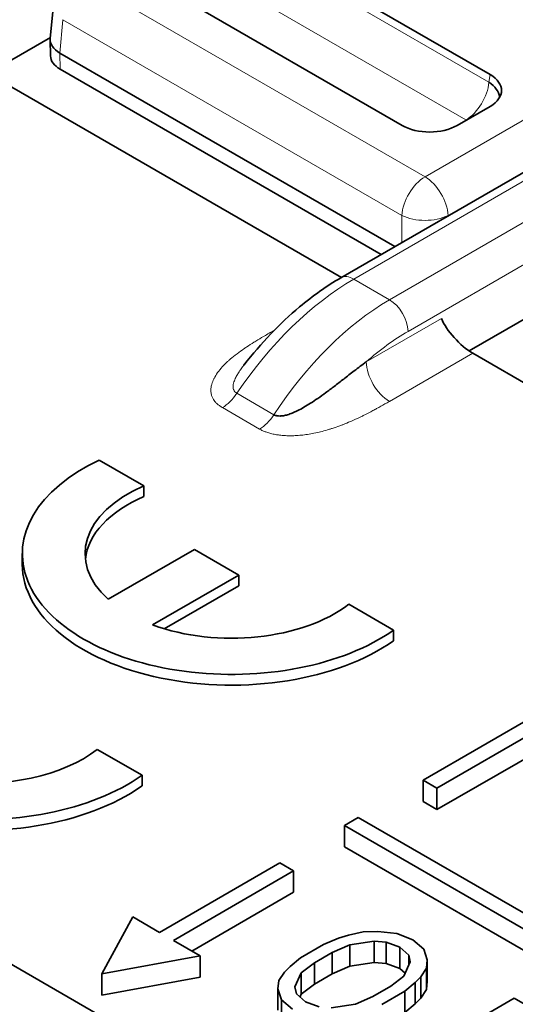
# Model space of a CAD drawing. Units: millimetres. Extents: x 35 to 2069, y 35 to 1450.
# Drawn here: x 1945 to 1948, y 719 to 727 of the extents above; entities that cross this region are included whole.
import ezdxf

# ---------------------------------------------------------------- set-up
doc = ezdxf.new("R2010")
doc.units = ezdxf.units.MM
doc.header["$LTSCALE"] = 5
doc.layers.add('Sichtbar (ISO)', color=7, linetype='Continuous', lineweight=35)
doc.layers.add('Sichtbar schmal (ISO)', color=7, linetype='Continuous', lineweight=18)

msp = doc.modelspace()

# ---------------------------------------------------------------- linework, layer by layer
at = {"layer": 'Sichtbar (ISO)'}
for p, q in [((1947.0358, 724.6397), (1952.6194, 727.8634)), ((1946.4425, 727.1965), (1948.1783, 726.1944)), ((1947.5048, 725.8055), (1945.769, 726.8077)), ((1944.8148, 726.4695), (1944.8382, 726.7277)), ((1944.3407, 726.2038), (1944.8155, 726.4779)), ((1944.8144, 726.4608), (1944.8163, 726.3364)), ((1947.4499, 724.8788), (1944.8878, 726.3581)), ((1944.3692, 726.1857), (1947.0414, 724.6429)), ((1947.3448, 724.8181), (1944.8893, 726.2358)), ((1948.1783, 725.9503), (1947.9274, 725.8055)), ((1947.289, 724.3961), (1947.2891, 724.396)), ((1947.3322, 724.4246), (1947.3322, 724.4246)), ((1947.4697, 724.4215), (1947.4697, 724.4214)), ((1948.0177, 724.0809), (1948.4925, 724.355)), ((1948.0461, 724.0628), (1950.7184, 722.52)), ((1945.1882, 723.2452), (1945.5301, 723.0478)), ((1945.5301, 723.0478), (1945.5301, 722.9662)), ((1945.2575, 722.1813), (1945.9179, 722.5626)), ((1945.9179, 722.5626), (1946.2573, 722.3667)), ((1944.6008, 722.4483), (1944.6008, 722.53)), ((1946.2573, 722.3667), (1945.5969, 721.9854)), ((1946.2573, 722.3667), (1946.2573, 722.285)), ((1946.2573, 722.285), (1945.6866, 721.9555)), ((1947.0977, 722.1428), (1947.4396, 721.9454)), ((1947.4396, 721.9454), (1947.4396, 721.8637)), ((1941.1425, 721.3381), (1952.5442, 714.7553)), ((1948.5848, 721.3279), (1947.6656, 720.7972)), ((1947.7717, 720.736), (1948.6909, 721.2667)), ((1947.7717, 720.5727), (1948.6909, 721.1034)), ((1945.1744, 721.0323), (1945.5163, 720.8349)), ((1945.5163, 720.8349), (1945.5163, 720.7533)), ((1947.6656, 720.6339), (1947.6656, 720.7972)), ((1947.6656, 720.7972), (1947.7717, 720.736)), ((1947.7717, 720.5727), (1947.7717, 720.736)), ((1947.6656, 720.6339), (1947.7717, 720.5727)), ((1947.1706, 720.5114), (1947.0646, 720.4502)), ((1947.0646, 720.4502), (1954.0649, 716.4085)), ((1947.0646, 720.2869), (1947.0646, 720.4502)), ((1954.171, 716.4698), (1947.1706, 720.5114)), ((1947.0646, 720.2869), (1954.0649, 716.2452)), ((1946.5696, 720.1644), (1945.6503, 719.6337)), ((1946.6756, 720.1032), (1946.5696, 720.1644)), ((1945.7564, 719.5724), (1946.6756, 720.1032)), ((1946.6756, 719.9399), (1946.6756, 720.1032)), ((1945.8978, 719.4908), (1946.6756, 719.9399)), ((1945.2084, 719.3173), (1945.4457, 719.7518)), ((1945.6503, 719.6337), (1945.4457, 719.7518)), ((1947.096, 719.612), (1947.2087, 719.6373)), ((1947.2087, 719.6373), (1947.3191, 719.6413)), ((1947.3191, 719.6413), (1947.464, 719.6255)), ((1947.464, 719.6255), (1947.5869, 719.577)), ((1945.961, 719.4543), (1945.7564, 719.5724)), ((1946.9051, 719.5416), (1946.7291, 719.44)), ((1946.9051, 719.5416), (1947.0201, 719.5881)), ((1947.0201, 719.5881), (1947.096, 719.612)), ((1947.2926, 719.5663), (1947.1063, 719.5384)), ((1947.3834, 719.559), (1947.2926, 719.5663)), ((1947.2926, 719.403), (1947.2926, 719.5663)), ((1947.4891, 719.5206), (1947.3834, 719.559)), ((1947.3834, 719.3957), (1947.3834, 719.559)), ((1947.5869, 719.577), (1947.6708, 719.506)), ((1946.8348, 719.4015), (1946.9717, 719.4806)), ((1947.1063, 719.5384), (1946.9717, 719.4806)), ((1946.9717, 719.3173), (1946.9717, 719.4806)), ((1947.1063, 719.3751), (1947.1063, 719.5384)), ((1947.5558, 719.4595), (1947.4891, 719.5206)), ((1947.4891, 719.3573), (1947.4891, 719.5206)), ((1947.6708, 719.506), (1947.6983, 719.4224)), ((1945.961, 719.4543), (1945.2084, 719.3173)), ((1945.961, 719.291), (1945.961, 719.4543)), ((1946.6485, 719.3736), (1946.7291, 719.44)), ((1946.8348, 719.4015), (1946.7347, 719.3238)), ((1946.8348, 719.2382), (1946.8348, 719.4015)), ((1947.1063, 719.3751), (1947.2926, 719.403)), ((1947.2926, 719.403), (1947.3834, 719.3957)), ((1947.3834, 719.3957), (1947.4891, 719.3573)), ((1947.5199, 719.2995), (1947.5683, 719.4071)), ((1947.5683, 719.4071), (1947.5558, 719.4595)), ((1947.5558, 719.3791), (1947.5558, 719.4595)), ((1947.6983, 719.4224), (1947.6913, 719.3587)), ((1947.6983, 719.2591), (1947.6983, 719.4224)), ((1945.2084, 719.154), (1945.2084, 719.3173)), ((1946.5633, 719.2647), (1946.6071, 719.3297)), ((1946.6071, 719.3297), (1946.6485, 719.3736)), ((1946.7347, 719.3238), (1946.6863, 719.2163)), ((1946.7347, 719.1605), (1946.7347, 719.3238)), ((1946.8348, 719.2382), (1946.9717, 719.3173)), ((1946.9717, 719.3173), (1947.1063, 719.3751)), ((1947.4891, 719.3573), (1947.5293, 719.3204)), ((1947.6913, 719.3587), (1947.6476, 719.2936)), ((1947.6913, 719.1954), (1947.6913, 719.3587)), ((1945.2084, 719.154), (1945.961, 719.291)), ((1946.5563, 719.2009), (1946.5633, 719.2647)), ((1947.4198, 719.2218), (1947.5199, 719.2995)), ((1947.6061, 719.2498), (1947.5256, 719.1834)), ((1947.6476, 719.2936), (1947.6061, 719.2498)), ((1947.6061, 719.0865), (1947.6061, 719.2498)), ((1947.6476, 719.1303), (1947.6476, 719.2936)), ((1947.6913, 719.1954), (1947.6983, 719.2591)), ((1946.5838, 719.1173), (1946.5563, 719.2009)), ((1946.5563, 719.0376), (1946.5563, 719.2009)), ((1946.6863, 719.2163), (1946.6989, 719.1638)), ((1946.7347, 719.1605), (1946.8348, 719.2382)), ((1947.4198, 719.2218), (1947.2829, 719.1428)), ((1947.3495, 719.0817), (1947.5256, 719.1834)), ((1947.5256, 719.0201), (1947.5256, 719.1834)), ((1947.6476, 719.1303), (1947.6913, 719.1954)), ((1946.6677, 719.0463), (1946.5838, 719.1173)), ((1946.5838, 718.954), (1946.5838, 719.1173)), ((1946.6989, 719.1638), (1946.7655, 719.1028)), ((1946.7253, 719.1396), (1946.7347, 719.1605)), ((1946.7655, 719.1028), (1946.8712, 719.0643)), ((1947.1483, 719.085), (1947.2829, 719.1428)), ((1947.6061, 719.0865), (1947.6476, 719.1303)), ((1948.3625, 719.1292), (1947.854, 718.8357)), ((1948.9485, 718.7909), (1948.3625, 719.1292)), ((1946.962, 719.057), (1947.1483, 719.085)), ((1947.5256, 719.0201), (1947.6061, 719.0865))]:
    msp.add_line(p, q, dxfattribs=at)
for centre, major_axis, ratio, start_param, end_param in [((1945.0645, 726.4557), (-0.2501, 0.0094), 0.576539, 6.252714, 7.090977), ((1945.0663, 726.3377), (-0.25, 0), 0.57735, 0.008726, 0.784101), ((1947.9637, 726.0723), (0.3023, 0), 0.572981, 5.501585, 7.064785), ((1947.9507, 726.0326), (0.3025, -0.0391), 0.574169, 0.177266, 0.839404), ((1947.7161, 725.9294), (-0.3, 0), 0.581753, 0.789196, 2.352396), ((1947.9555, 725.8273), (-0.0517, 0), 0.57735, 3.792385, 3.89136), ((1947.9818, 724.2298), (0.1766, -0.1857), 0.349506, 3.860381, 5.413727), ((1946.2008, 722.53), (-1.6, 0), 0.57735, 5.39762, 8.739547), ((1946.2008, 722.53), (-1.12, 0), 0.57735, 5.35444, 6.852623), ((1946.2008, 722.4483), (-1.12, 0), 0.57735, 5.35444, 6.220009), ((1946.2008, 722.4483), (-1.6, 0), 0.57735, 0, 2.456362), ((1944.2774, 721.4195), (-1.6, 0), 0.57735, 5.39762, 8.739547), ((1946.2008, 722.53), (1.12, 0), 0.57735, 4.142949, 5.641137), ((1944.2774, 721.4195), (-1.12, 0), 0.57735, 5.35444, 8.782727), ((1944.2774, 721.3379), (-1.6, 0), 0.57735, 0, 2.456362)]:
    msp.add_ellipse(centre, major_axis=major_axis, ratio=ratio, start_param=start_param, end_param=end_param, dxfattribs=at)
for points, knots in [([(1946.2958, 723.9727), (1946.4258, 724.1392), (1946.5711, 724.291), (1946.8235, 724.5029), (1946.9293, 724.5782), (1947.0358, 724.6397)], [0, 0, 0, 0, 0.064286, 0.064286, 0.1079372, 0.1079372, 0.1079372, 0.1079372]), ([(1947.2317, 723.9973), (1947.2009, 723.9744), (1947.1702, 723.9512), (1947.1398, 723.9278), (1947.1126, 723.907), (1947.0856, 723.8861), (1947.0586, 723.8653), (1947.0345, 723.8466), (1947.0105, 723.828), (1946.9864, 723.8097), (1946.9645, 723.793), (1946.9427, 723.7765), (1946.9208, 723.7604), (1946.9008, 723.7457), (1946.8807, 723.7313), (1946.8607, 723.7173), (1946.8423, 723.7046), (1946.8239, 723.6922), (1946.8055, 723.6804), (1946.7885, 723.6695), (1946.7715, 723.6591), (1946.7545, 723.6494), (1946.7389, 723.6404), (1946.7233, 723.632), (1946.7078, 723.6243), (1946.7006, 723.6208), (1946.6934, 723.6174), (1946.6862, 723.6142), (1946.6794, 723.6111), (1946.6725, 723.6081), (1946.6657, 723.6054), (1946.6533, 723.6004), (1946.641, 723.5961), (1946.629, 723.5926), (1946.6185, 723.5895), (1946.6082, 723.5871), (1946.5983, 723.5854), (1946.5892, 723.5838), (1946.5805, 723.5829), (1946.5721, 723.5827), (1946.5636, 723.5825), (1946.5556, 723.5831), (1946.5482, 723.5845), (1946.5397, 723.5862), (1946.532, 723.5889), (1946.5256, 723.5928)], [0, 0, 0, 0, 0.1240444, 0.1240444, 0.1240444, 0.2345722, 0.2345722, 0.2345722, 0.3335315, 0.3335315, 0.3335315, 0.4235754, 0.4235754, 0.4235754, 0.5058239, 0.5058239, 0.5058239, 0.5810541, 0.5810541, 0.5810541, 0.65017, 0.65017, 0.65017, 0.7136529, 0.7136529, 0.7136529, 0.7430084, 0.7430084, 0.7430084, 0.7712863, 0.7712863, 0.7712863, 0.8226947, 0.8226947, 0.8226947, 0.8676869, 0.8676869, 0.8676869, 0.9088715, 0.9088715, 0.9088715, 0.9510598, 0.9510598, 0.9510598, 1, 1, 1, 1]), ([(1946.295, 723.9719), (1946.295, 723.972), (1946.2951, 723.972), (1946.2951, 723.9721), (1946.2953, 723.9723), (1946.2955, 723.9726), (1946.2957, 723.9728)], [0.348489204, 0.348489204, 0.348489204, 0.348489204, 0.348856412, 0.348856412, 0.348856412, 0.35072556, 0.35072556, 0.35072556, 0.35072556])]:
    msp.add_open_spline(points, degree=3, knots=knots, dxfattribs=at)
msp.add_open_spline([(1946.3022, 723.9808), (1946.2997, 723.9779), (1946.2973, 723.9749), (1946.295, 723.9719)], degree=3, dxfattribs=at)
at = {"layer": 'Sichtbar schmal (ISO)'}
for p, q in [((1947.6807, 725.4118), (1953.0373, 728.5045)), ((1952.9135, 728.0357), (1947.8573, 725.1165)), ((1952.7194, 727.8535), (1947.1358, 724.6298)), ((1947.4095, 724.4717), (1952.9932, 727.6955)), ((1953.1346, 727.4534), (1947.5509, 724.2296)), ((1946.4425, 727.1328), (1948.1694, 726.1357)), ((1945.0872, 726.9093), (1947.6807, 725.4118)), ((1947.9933, 725.8477), (1946.2664, 726.8447)), ((1944.8878, 726.358), (1944.9106, 726.6139)), ((1947.5042, 725.1165), (1944.9106, 726.6139)), ((1944.8893, 726.2358), (1944.8878, 726.358)), ((1948.1694, 726.1357), (1948.1783, 726.1944)), ((1947.749, 725.3565), (1947.749, 725.3565)), ((1947.5315, 725.2309), (1947.5315, 725.2309)), ((1947.504, 724.91), (1947.5042, 725.1165)), ((1947.8573, 725.114), (1947.8573, 725.1165)), ((1947.1358, 724.6298), (1947.4095, 724.4717)), ((1947.2317, 723.9973), (1947.8062, 724.329)), ((1946.4968, 724.2208), (1946.5298, 724.2399)), ((1948.0461, 724.0628), (1947.4083, 723.6946)), ((1946.5256, 723.5928), (1946.242, 723.7565)), ((1946.4144, 723.4833), (1946.1309, 723.647))]:
    msp.add_line(p, q, dxfattribs=at)
for centre, major_axis, ratio, start_param, end_param in [((1947.9918, 726.0528), (0.1262, 0.2186), 0.576676, 3.935917, 5.40198), ((1947.6807, 725.2077), (0.125, 0.2165), 0.57735, 0.785629, 2.303817), ((1947.6807, 725.2077), (-0.1251, 0.2165), 0.577102, 3.979312, 5.497355), ((1947.6807, 725.2077), (-0.25, 0), 0.515412, 0.786777, 2.355039), ((1947.1147, 723.0045), (1.0286, 1.7257), 0.567612, 0.794983, 1.471498), ((1947.1358, 724.4665), (-0.1, 0.1732), 0.577335, 5.497814, 6.283141), ((1947.4351, 722.8197), (-0.9797, -1.7536), 0.586898, 3.920364, 4.596965), ((1947.4095, 724.3084), (0.1, -0.1732), 0.577379, 0.802753, 2.356174), ((1946.4968, 724.4249), (0.125, -0.2165), 0.577355, 5.497795, 5.551227), ((1947.5725, 722.7502), (0.8747, 1.5692), 0.587203, 0.776398, 1.030963), ((1947.4084, 723.8988), (0.1248, -0.2166), 0.577349, 3.94484, 5.498326), ((1946.1308, 723.8513), (-0.1251, -0.2167), 0.577356, 0.785738, 1.464795), ((1946.4144, 723.6876), (-0.1252, -0.2167), 0.577468, 0.785844, 1.464848)]:
    msp.add_ellipse(centre, major_axis=major_axis, ratio=ratio, start_param=start_param, end_param=end_param, dxfattribs=at)
for points, knots in [([(1946.1309, 723.647), (1946.1226, 723.6518), (1946.115, 723.6568), (1946.1017, 723.6665), (1946.096, 723.6713), (1946.0845, 723.6818), (1946.079, 723.6876), (1946.0698, 723.6987), (1946.066, 723.704), (1946.0585, 723.7159), (1946.055, 723.7226), (1946.0508, 723.7329), (1946.0495, 723.7364), (1946.0478, 723.7419), (1946.0473, 723.7438), (1946.0442, 723.756), (1946.043, 723.7661), (1946.0428, 723.7789), (1946.0428, 723.7817), (1946.0434, 723.7963), (1946.0452, 723.8079), (1946.0487, 723.8215), (1946.0493, 723.8238), (1946.0539, 723.84), (1946.0593, 723.8535), (1946.0663, 723.8677), (1946.0668, 723.8687), (1946.075, 723.885), (1946.0842, 723.9), (1946.1051, 723.9296), (1946.1169, 723.9442), (1946.1308, 723.9595), (1946.1316, 723.9604), (1946.143, 723.973), (1946.1545, 723.9844), (1946.1717, 724.0005), (1946.1768, 724.005), (1946.1964, 724.0224), (1946.2118, 724.0351), (1946.2331, 724.0516), (1946.2382, 724.0556), (1946.2597, 724.0717), (1946.2767, 724.0839), (1946.3019, 724.1011), (1946.3094, 724.1062), (1946.3347, 724.123), (1946.3531, 724.1347), (1946.3819, 724.1526), (1946.3919, 724.1587), (1946.4208, 724.1763), (1946.4403, 724.1878), (1946.4722, 724.2065), (1946.4844, 724.2136), (1946.4968, 724.2208)], [0, 0, 0, 0, 0.0253517, 0.0253517, 0.0479603, 0.0479603, 0.0749506, 0.0749506, 0.0987183, 0.0987183, 0.1284016, 0.1284016, 0.144, 0.144, 0.1523517, 0.1523517, 0.1976321, 0.1976321, 0.210289, 0.210289, 0.2645325, 0.2645325, 0.2754081, 0.2754081, 0.342616, 0.342616, 0.3475177, 0.3475177, 0.4258004, 0.4258004, 0.5051385, 0.5051385, 0.5101106, 0.5101106, 0.5739817, 0.5739817, 0.5997276, 0.5997276, 0.6720654, 0.6720654, 0.6946845, 0.6946845, 0.7651062, 0.7651062, 0.7943669, 0.7943669, 0.8619257, 0.8619257, 0.8967576, 0.8967576, 0.9613169, 0.9613169, 1, 1, 1, 1]), ([(1946.242, 723.7565), (1946.236, 723.76), (1946.2311, 723.7638), (1946.2271, 723.7679), (1946.2228, 723.7724), (1946.2196, 723.7772), (1946.2173, 723.7823), (1946.2162, 723.7847), (1946.2153, 723.7871), (1946.2146, 723.7896), (1946.2136, 723.7932), (1946.2129, 723.7969), (1946.2126, 723.8007), (1946.2122, 723.8051), (1946.2123, 723.8097), (1946.2127, 723.8144), (1946.213, 723.8171), (1946.2133, 723.8198), (1946.2138, 723.8225), (1946.2151, 723.8298), (1946.2172, 723.8373), (1946.2198, 723.8448), (1946.2235, 723.8554), (1946.2282, 723.8661), (1946.2334, 723.8764), (1946.2387, 723.8868), (1946.2443, 723.8969), (1946.2498, 723.9061), (1946.2532, 723.9117), (1946.2565, 723.917), (1946.2597, 723.9219), (1946.2666, 723.9328), (1946.2728, 723.9419), (1946.2789, 723.9504), (1946.2826, 723.9555), (1946.2861, 723.9603), (1946.2896, 723.9649), (1946.2914, 723.9673), (1946.2932, 723.9696), (1946.295, 723.9719)], [0, 0, 0, 0, 0.0223147, 0.0223147, 0.0223147, 0.046334, 0.046334, 0.046334, 0.0574475, 0.0574475, 0.0574475, 0.0734724, 0.0734724, 0.0734724, 0.0922054, 0.0922054, 0.0922054, 0.1030129, 0.1030129, 0.1030129, 0.1318281, 0.1318281, 0.1318281, 0.1727643, 0.1727643, 0.1727643, 0.2141446, 0.2141446, 0.2141446, 0.2395667, 0.2395667, 0.2395667, 0.2962641, 0.2962641, 0.2962641, 0.3303213, 0.3303213, 0.3303213, 0.3484892, 0.3484892, 0.3484892, 0.3484892]), ([(1946.4144, 723.4833), (1946.4225, 723.4786), (1946.4312, 723.4742), (1946.4404, 723.47), (1946.4476, 723.4668), (1946.4551, 723.4637), (1946.4628, 723.4608), (1946.4728, 723.4571), (1946.4833, 723.4537), (1946.4942, 723.4507), (1946.4994, 723.4493), (1946.5047, 723.4479), (1946.5101, 723.4466), (1946.5214, 723.4439), (1946.5331, 723.4416), (1946.5452, 723.4397), (1946.5498, 723.4389), (1946.5544, 723.4382), (1946.5591, 723.4376), (1946.5718, 723.4359), (1946.5848, 723.4345), (1946.5981, 723.4336), (1946.6034, 723.4332), (1946.6087, 723.4329), (1946.614, 723.4326), (1946.628, 723.432), (1946.6422, 723.4317), (1946.6567, 723.4319), (1946.6633, 723.4319), (1946.6699, 723.4321), (1946.6766, 723.4323), (1946.6919, 723.4329), (1946.7073, 723.4338), (1946.723, 723.4352), (1946.7304, 723.4359), (1946.7378, 723.4366), (1946.7453, 723.4375), (1946.7619, 723.4394), (1946.7788, 723.4417), (1946.7957, 723.4445), (1946.8032, 723.4457), (1946.8106, 723.4471), (1946.8181, 723.4485), (1946.8358, 723.4518), (1946.8535, 723.4556), (1946.8712, 723.4598), (1946.8787, 723.4615), (1946.8861, 723.4634), (1946.8936, 723.4653), (1946.9123, 723.4701), (1946.931, 723.4754), (1946.9496, 723.4811), (1946.9569, 723.4833), (1946.9642, 723.4856), (1946.9714, 723.4879), (1946.9909, 723.4942), (1947.0104, 723.501), (1947.0298, 723.5082), (1947.0371, 723.5109), (1947.0444, 723.5136), (1947.0517, 723.5164), (1947.0717, 723.5242), (1947.0916, 723.5324), (1947.1115, 723.5409), (1947.1192, 723.5442), (1947.1268, 723.5476), (1947.1344, 723.551), (1947.1548, 723.5601), (1947.1751, 723.5696), (1947.1954, 723.5795), (1947.2036, 723.5835), (1947.2119, 723.5876), (1947.2201, 723.5918), (1947.2407, 723.6021), (1947.2612, 723.6128), (1947.2817, 723.6238), (1947.2914, 723.629), (1947.3011, 723.6342), (1947.3109, 723.6396), (1947.3317, 723.651), (1947.3526, 723.6627), (1947.3737, 723.6747), (1947.3852, 723.6813), (1947.3967, 723.6879), (1947.4083, 723.6946)], [0, 0, 0, 0, 0.040504, 0.040504, 0.040504, 0.0721029, 0.0721029, 0.0721029, 0.1125815, 0.1125815, 0.1125815, 0.1318134, 0.1318134, 0.1318134, 0.1723562, 0.1723562, 0.1723562, 0.187761, 0.187761, 0.187761, 0.2296089, 0.2296089, 0.2296089, 0.2461473, 0.2461473, 0.2461473, 0.2895939, 0.2895939, 0.2895939, 0.309386, 0.309386, 0.309386, 0.3546475, 0.3546475, 0.3546475, 0.3760479, 0.3760479, 0.3760479, 0.4237358, 0.4237358, 0.4237358, 0.4446727, 0.4446727, 0.4446727, 0.4941325, 0.4941325, 0.4941325, 0.5150594, 0.5150594, 0.5150594, 0.5672147, 0.5672147, 0.5672147, 0.5876391, 0.5876391, 0.5876391, 0.642313, 0.642313, 0.642313, 0.6628574, 0.6628574, 0.6628574, 0.7193084, 0.7193084, 0.7193084, 0.7409461, 0.7409461, 0.7409461, 0.798798, 0.798798, 0.798798, 0.8223441, 0.8223441, 0.8223441, 0.8809068, 0.8809068, 0.8809068, 0.9085426, 0.9085426, 0.9085426, 0.9677276, 0.9677276, 0.9677276, 1, 1, 1, 1])]:
    msp.add_open_spline(points, degree=3, knots=knots, dxfattribs=at)

doc.saveas('drawing.dxf')
